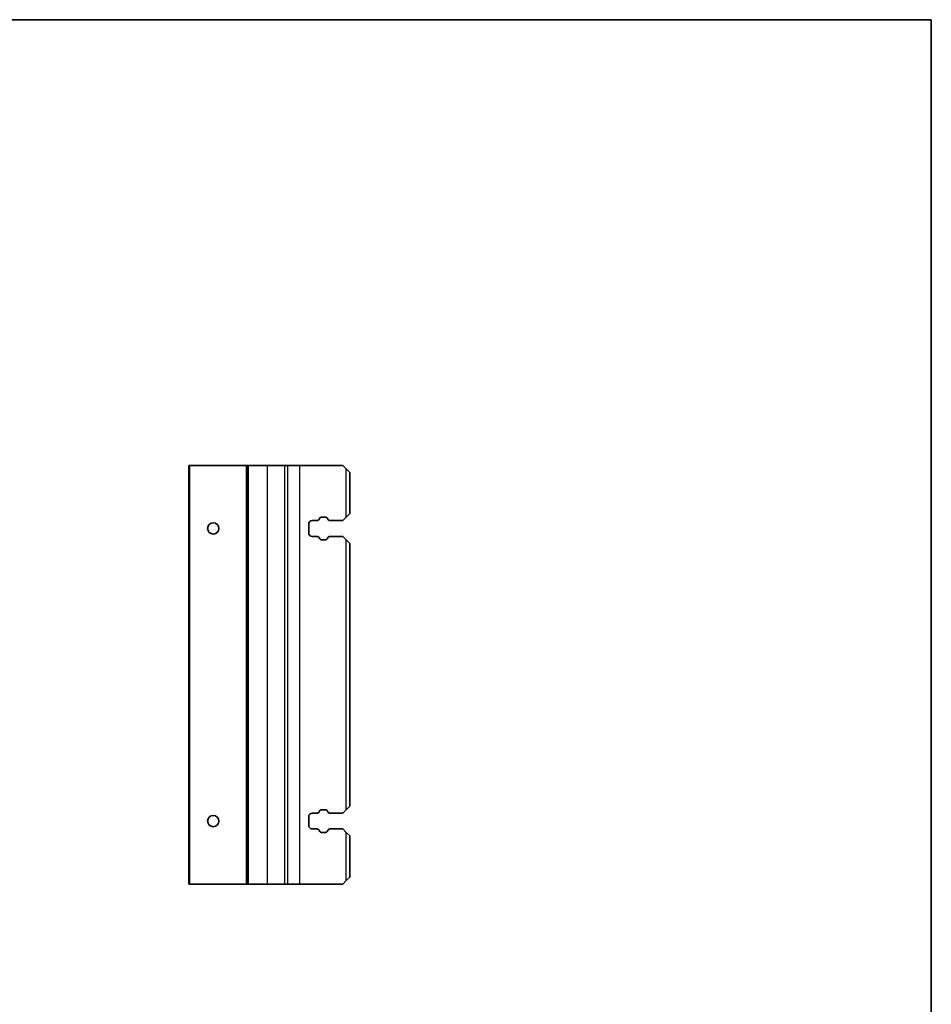
# Model space of a CAD drawing. Units: millimetres. Extents: x 0 to 5208, y 0 to 843.
# Drawn here: x 4948 to 5208, y 281 to 562 of the extents above; entities that cross this region are included whole.
import ezdxf

# ---------------------------------------------------------------- set-up
doc = ezdxf.new("R2010")
doc.units = ezdxf.units.MM
for name, color, linetype, lineweight in [('Border (ISO)', 7, 'Continuous', 35), ('Visible (ISO)', 7, 'Continuous', 35), ('Visible Narrow (ISO)', 7, 'Continuous', 25)]:
    doc.layers.add(name, color=color, linetype=linetype, lineweight=lineweight)

# ---------------------------------------------------------------- blocks, each defined once
blk = doc.blocks.new('図面枠 tk図枠')
at = {"layer": 'Border (ISO)'}
for p, q in [((14.5, 289), (405.5, 289)), ((405.5, 289), (405.5, 8))]:
    blk.add_line(p, q, dxfattribs=at)

msp = doc.modelspace()

# ---------------------------------------------------------------- linework, layer by layer
at = {"layer": 'Visible (ISO)'}
for p, q in [((4996.3, 434.7961), (4996, 434.7961)), ((4996, 315.2961), (4996, 434.7961)), ((4996.3, 434.7961), (5012.5, 434.7961)), ((5012.8, 434.7961), (5012.5, 434.7961)), ((5012.8, 434.7961), (5013.1, 434.7961)), ((5012.8, 315.2961), (5012.8, 434.7961)), ((5013.1, 434.7961), (5018.5, 434.7961)), ((5018.5, 434.7961), (5023.4738, 434.7961)), ((5024.3331, 434.7961), (5023.4738, 434.7961)), ((5024.3331, 434.7961), (5027.7, 434.7961)), ((5027.7, 434.7961), (5040, 434.7961)), ((5041, 433.7961), (5040, 434.7961)), ((5041, 433.7961), (5042, 432.7961)), ((5042, 421.0461), (5042, 432.7961)), ((5031.25, 419.0461), (5032.579, 419.0461)), ((5033.2769, 419.455), (5033.4649, 419.7905)), ((5033.9011, 420.0461), (5035.0994, 420.0461)), ((5035.5356, 419.7905), (5035.7236, 419.455)), ((5036.4215, 419.0461), (5040, 419.0461)), ((5040, 419.0461), (5041, 420.0461)), ((5042, 421.0461), (5041, 420.0461)), ((5030.25, 415.5461), (5030.25, 418.0461)), ((5032.579, 414.5461), (5031.25, 414.5461)), ((5033.4649, 413.8017), (5033.2769, 414.1372)), ((5035.0994, 413.5461), (5033.9011, 413.5461)), ((5035.7236, 414.1372), (5035.5356, 413.8017)), ((5040, 414.5461), (5036.4215, 414.5461)), ((5041, 413.5461), (5040, 414.5461)), ((5041, 413.5461), (5042, 412.5461)), ((5042, 337.5461), (5042, 412.5461)), ((5042, 337.5461), (5041, 336.5461)), ((5030.25, 332.0461), (5030.25, 334.5461)), ((5031.25, 335.5461), (5032.579, 335.5461)), ((5033.2769, 335.955), (5033.4649, 336.2905)), ((5033.9011, 336.5461), (5035.0994, 336.5461)), ((5035.5356, 336.2905), (5035.7236, 335.955)), ((5036.4215, 335.5461), (5040, 335.5461)), ((5040, 335.5461), (5041, 336.5461)), ((5032.579, 331.0461), (5031.25, 331.0461)), ((5033.4649, 330.3017), (5033.2769, 330.6372)), ((5035.0994, 330.0461), (5033.9011, 330.0461)), ((5035.7236, 330.6372), (5035.5356, 330.3017)), ((5040, 331.0461), (5036.4215, 331.0461)), ((5041, 330.0461), (5040, 331.0461)), ((5041, 330.0461), (5042, 329.0461)), ((5042, 317.2961), (5042, 329.0461)), ((4996.3, 315.2961), (4996, 315.2961)), ((4996.3, 315.2961), (5012.5, 315.2961)), ((5012.8, 315.2961), (5012.5, 315.2961)), ((5012.8, 315.2961), (5013.1, 315.2961)), ((5013.1, 315.2961), (5018.5, 315.2961)), ((5018.5, 315.2961), (5023.4738, 315.2961)), ((5024.3331, 315.2961), (5023.4738, 315.2961)), ((5024.3331, 315.2961), (5027.7, 315.2961)), ((5027.7, 315.2961), (5040, 315.2961)), ((5040, 315.2961), (5041, 316.2961)), ((5042, 317.2961), (5041, 316.2961))]:
    msp.add_line(p, q, dxfattribs=at)
for centre in [(5003, 416.7961), (5003, 333.2961)]:
    msp.add_circle(centre, 1.6, dxfattribs=at)
for centre, radius, start, end in [((5031.25, 418.0461), 1, 90, 180), ((5032.579, 419.8461), 0.8, 270, 330.734057), ((5033.9011, 419.5461), 0.5, 90, 150.734057), ((5035.0994, 419.5461), 0.5, 29.265943, 90), ((5036.4215, 419.8461), 0.8, 209.265943, 270), ((5031.25, 415.5461), 1, 180, 270), ((5032.579, 413.7461), 0.8, 29.265943, 90), ((5033.9011, 414.0461), 0.5, 209.265943, 270), ((5035.0994, 414.0461), 0.5, 270, 330.734057), ((5036.4215, 413.7461), 0.8, 90, 150.734057), ((5031.25, 334.5461), 1, 90, 180), ((5032.579, 336.3461), 0.8, 270, 330.734057), ((5033.9011, 336.0461), 0.5, 90, 150.734057), ((5035.0994, 336.0461), 0.5, 29.265943, 90), ((5036.4215, 336.3461), 0.8, 209.265943, 270), ((5031.25, 332.0461), 1, 180, 270), ((5032.579, 330.2461), 0.8, 29.265943, 90), ((5033.9011, 330.5461), 0.5, 209.265943, 270), ((5035.0994, 330.5461), 0.5, 270, 330.734057), ((5036.4215, 330.2461), 0.8, 90, 150.734057)]:
    msp.add_arc(centre, radius, start, end, dxfattribs=at)
at = {"layer": 'Visible Narrow (ISO)'}
for p, q in [((4996.3, 315.2961), (4996.3, 434.7961)), ((5012.5, 315.2961), (5012.5, 434.7961)), ((5013.1, 315.2961), (5013.1, 434.7961)), ((5018.5, 315.2961), (5018.5, 434.7961)), ((5023.4738, 315.2961), (5023.4738, 434.7961)), ((5024.3331, 315.2961), (5024.3331, 434.7961)), ((5027.7, 315.2961), (5027.7, 434.7961)), ((5041, 420.0461), (5041, 433.7961)), ((5041, 336.5461), (5041, 413.5461)), ((5041, 316.2961), (5041, 330.0461))]:
    msp.add_line(p, q, dxfattribs=at)

# ---------------------------------------------------------------- block references
at = {"xscale": 2, "yscale": 2, "zscale": 2}
msp.add_blockref('図面枠 tk図枠', (4397, -16), dxfattribs=at)

doc.saveas('drawing.dxf')
